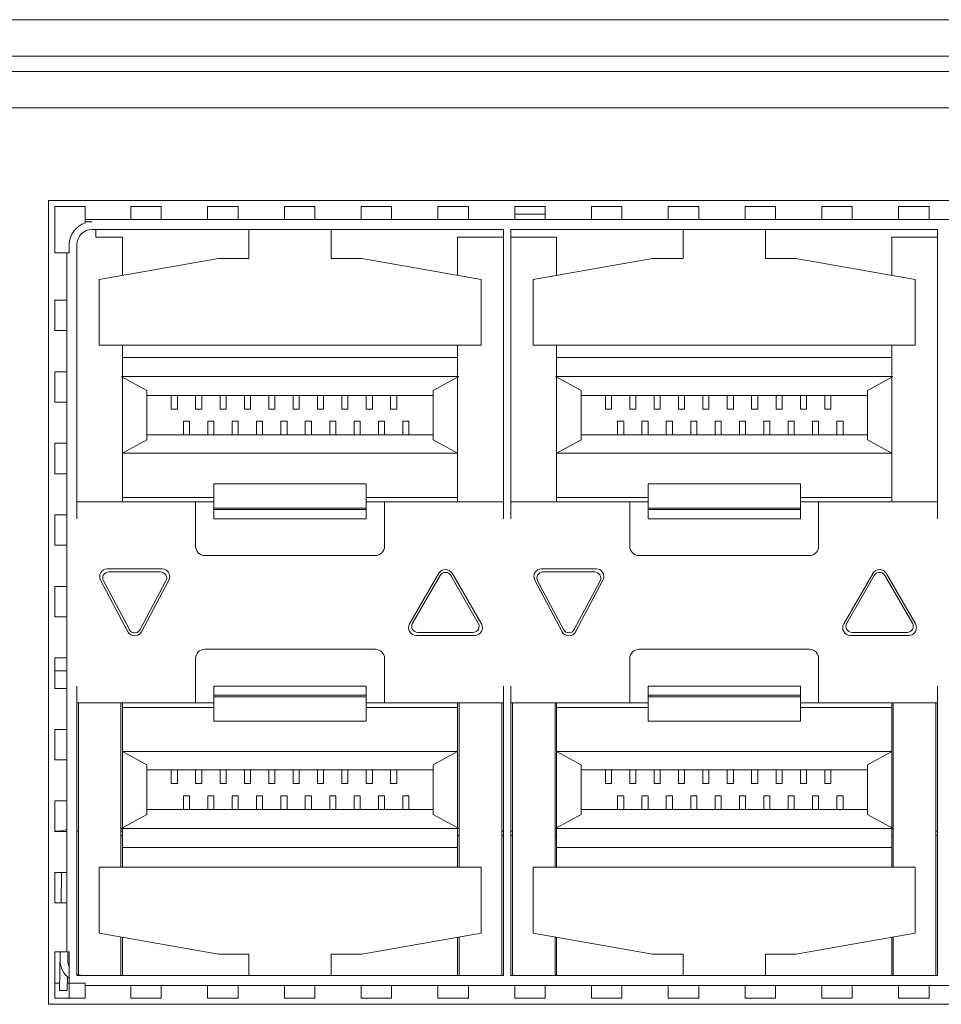
# Model space of a CAD drawing. Units: millimetres. Extents: x -1552 to 581, y -13001 to -11669.
# Drawn here: x -493 to -463, y -11885 to -11852 of the extents above; entities that cross this region are included whole.
import ezdxf

# ---------------------------------------------------------------- set-up
doc = ezdxf.new("R2010")
doc.units = ezdxf.units.MM

msp = doc.modelspace()

# ---------------------------------------------------------------- linework, layer by layer
at = {"linetype": 'Continuous', "lineweight": 0}
for p, q in [((-606.558, -11852.175), (-365.272, -11852.175)), ((-365.172, -11853.375), (-677.407, -11853.375)), ((-675.407, -11853.875), (-296.407, -11853.875)), ((-296.607, -11855.075), (-675.207, -11855.075)), ((-492.517, -11858.115), (-405.417, -11858.115)), ((-492.517, -11884.515), (-492.517, -11858.115)), ((-492.317, -11858.315), (-491.319, -11858.315)), ((-492.317, -11859.837), (-492.317, -11858.315)), ((-491.319, -11858.315), (-491.319, -11858.713)), ((-489.819, -11858.315), (-488.819, -11858.315)), ((-489.819, -11858.315), (-489.819, -11858.713)), ((-488.819, -11858.315), (-488.819, -11858.713)), ((-487.299, -11858.315), (-486.299, -11858.315)), ((-487.299, -11858.315), (-487.299, -11858.713)), ((-486.299, -11858.315), (-486.299, -11858.713)), ((-484.779, -11858.315), (-483.779, -11858.315)), ((-484.779, -11858.315), (-484.779, -11858.713)), ((-483.779, -11858.315), (-483.779, -11858.713)), ((-482.259, -11858.315), (-481.259, -11858.315)), ((-482.259, -11858.315), (-482.259, -11858.713)), ((-481.259, -11858.315), (-481.259, -11858.713)), ((-479.739, -11858.315), (-478.739, -11858.315)), ((-479.739, -11858.315), (-479.739, -11858.713)), ((-478.739, -11858.315), (-478.739, -11858.713)), ((-477.219, -11858.315), (-476.219, -11858.315)), ((-477.219, -11858.315), (-477.219, -11858.713)), ((-476.219, -11858.315), (-476.219, -11858.713)), ((-474.699, -11858.315), (-473.699, -11858.315)), ((-474.699, -11858.315), (-474.699, -11858.713)), ((-473.699, -11858.315), (-473.699, -11858.713)), ((-472.179, -11858.315), (-471.179, -11858.315)), ((-472.179, -11858.315), (-472.179, -11858.713)), ((-471.179, -11858.315), (-471.179, -11858.713)), ((-469.659, -11858.315), (-468.659, -11858.315)), ((-469.659, -11858.315), (-469.659, -11858.713)), ((-468.659, -11858.315), (-468.659, -11858.713)), ((-467.139, -11858.315), (-466.139, -11858.315)), ((-467.139, -11858.315), (-467.139, -11858.713)), ((-466.139, -11858.315), (-466.139, -11858.713)), ((-464.619, -11858.315), (-463.619, -11858.315)), ((-464.619, -11858.315), (-464.619, -11858.713)), ((-463.619, -11858.315), (-463.619, -11858.713)), ((-491.319, -11858.736), (-406.614, -11858.736)), ((-491.319, -11858.831), (-491.319, -11858.736)), ((-476.219, -11858.565), (-477.219, -11858.565)), ((-491.319, -11858.815), (-491.092, -11858.815)), ((-491.092, -11859.065), (-477.592, -11859.065)), ((-490.967, -11859.315), (-490.967, -11859.065)), ((-485.942, -11860.015), (-485.942, -11859.065)), ((-483.242, -11859.065), (-483.242, -11860.015)), ((-477.592, -11859.065), (-477.592, -11868.565)), ((-477.342, -11859.065), (-463.342, -11859.065)), ((-477.342, -11859.065), (-477.342, -11868.565)), ((-471.692, -11860.015), (-471.692, -11859.065)), ((-468.992, -11859.065), (-468.992, -11860.015)), ((-463.342, -11859.065), (-463.342, -11868.565)), ((-490.092, -11859.315), (-490.967, -11859.315)), ((-490.092, -11860.57), (-490.092, -11859.315)), ((-477.592, -11859.315), (-479.092, -11859.315)), ((-479.092, -11860.57), (-479.092, -11859.315)), ((-475.842, -11859.315), (-477.342, -11859.315)), ((-475.842, -11860.57), (-475.842, -11859.315)), ((-463.342, -11859.315), (-464.842, -11859.315)), ((-464.842, -11860.57), (-464.842, -11859.315)), ((-491.842, -11859.837), (-491.842, -11859.565)), ((-491.592, -11859.565), (-491.592, -11868.565)), ((-491.931, -11859.837), (-492.317, -11859.837)), ((-491.92, -11859.837), (-491.842, -11859.837)), ((-491.92, -11882.792), (-491.92, -11859.837)), ((-490.859, -11860.706), (-486.942, -11860.015)), ((-485.942, -11860.015), (-486.942, -11860.015)), ((-483.242, -11860.015), (-482.242, -11860.015)), ((-482.242, -11860.015), (-478.324, -11860.706)), ((-476.609, -11860.706), (-472.692, -11860.015)), ((-471.692, -11860.015), (-472.692, -11860.015)), ((-468.992, -11860.015), (-467.992, -11860.015)), ((-467.992, -11860.015), (-464.074, -11860.706)), ((-490.859, -11862.865), (-490.859, -11860.706)), ((-478.324, -11862.865), (-478.324, -11860.706)), ((-476.609, -11862.865), (-476.609, -11860.706)), ((-464.074, -11862.865), (-464.074, -11860.706)), ((-492.317, -11861.387), (-491.944, -11861.387)), ((-492.317, -11862.387), (-492.317, -11861.387)), ((-492.317, -11862.387), (-491.944, -11862.387)), ((-490.859, -11862.865), (-478.324, -11862.865)), ((-490.092, -11868.015), (-490.092, -11862.865)), ((-479.092, -11863.865), (-479.092, -11862.865)), ((-476.609, -11862.865), (-464.074, -11862.865)), ((-475.842, -11868.015), (-475.842, -11862.865)), ((-464.842, -11863.865), (-464.842, -11862.865)), ((-479.092, -11863.265), (-490.092, -11863.265)), ((-464.842, -11863.265), (-475.842, -11863.265)), ((-492.317, -11863.737), (-491.944, -11863.737)), ((-492.317, -11864.737), (-492.317, -11863.737)), ((-490.112, -11863.902), (-490.13, -11863.892)), ((-490.13, -11863.892), (-479.053, -11863.892)), ((-489.292, -11864.351), (-490.112, -11863.902)), ((-479.892, -11864.351), (-479.092, -11863.915)), ((-479.092, -11868.015), (-479.092, -11863.915)), ((-475.862, -11863.902), (-475.88, -11863.892)), ((-475.88, -11863.892), (-464.803, -11863.892)), ((-475.042, -11864.351), (-475.862, -11863.902)), ((-465.642, -11864.351), (-464.842, -11863.915)), ((-464.842, -11868.015), (-464.842, -11863.915)), ((-489.292, -11864.351), (-489.292, -11865.978)), ((-479.892, -11864.515), (-489.292, -11864.515)), ((-488.492, -11864.515), (-488.492, -11864.965)), ((-488.292, -11864.965), (-488.292, -11864.515)), ((-487.692, -11864.515), (-487.692, -11864.965)), ((-487.492, -11864.965), (-487.492, -11864.515)), ((-486.892, -11864.515), (-486.892, -11864.965)), ((-486.692, -11864.965), (-486.692, -11864.515)), ((-486.092, -11864.515), (-486.092, -11864.965)), ((-485.892, -11864.965), (-485.892, -11864.515)), ((-485.292, -11864.515), (-485.292, -11864.965)), ((-485.092, -11864.965), (-485.092, -11864.515)), ((-484.492, -11864.515), (-484.492, -11864.965)), ((-484.292, -11864.965), (-484.292, -11864.515)), ((-483.692, -11864.515), (-483.692, -11864.965)), ((-483.492, -11864.965), (-483.492, -11864.515)), ((-482.892, -11864.515), (-482.892, -11864.965)), ((-482.692, -11864.965), (-482.692, -11864.515)), ((-482.092, -11864.515), (-482.092, -11864.965)), ((-481.892, -11864.965), (-481.892, -11864.515)), ((-481.292, -11864.515), (-481.292, -11864.965)), ((-481.092, -11864.965), (-481.092, -11864.515)), ((-479.892, -11864.351), (-479.892, -11865.978)), ((-475.042, -11864.351), (-475.042, -11865.978)), ((-465.642, -11864.515), (-475.042, -11864.515)), ((-474.242, -11864.515), (-474.242, -11864.965)), ((-474.042, -11864.965), (-474.042, -11864.515)), ((-473.442, -11864.515), (-473.442, -11864.965)), ((-473.242, -11864.965), (-473.242, -11864.515)), ((-472.642, -11864.515), (-472.642, -11864.965)), ((-472.442, -11864.965), (-472.442, -11864.515)), ((-471.842, -11864.515), (-471.842, -11864.965)), ((-471.642, -11864.965), (-471.642, -11864.515)), ((-471.042, -11864.515), (-471.042, -11864.965)), ((-470.842, -11864.965), (-470.842, -11864.515)), ((-470.242, -11864.515), (-470.242, -11864.965)), ((-470.042, -11864.965), (-470.042, -11864.515)), ((-469.442, -11864.515), (-469.442, -11864.965)), ((-469.242, -11864.965), (-469.242, -11864.515)), ((-468.642, -11864.515), (-468.642, -11864.965)), ((-468.442, -11864.965), (-468.442, -11864.515)), ((-467.842, -11864.515), (-467.842, -11864.965)), ((-467.642, -11864.965), (-467.642, -11864.515)), ((-467.042, -11864.515), (-467.042, -11864.965)), ((-466.842, -11864.965), (-466.842, -11864.515)), ((-465.642, -11864.351), (-465.642, -11865.978)), ((-492.317, -11864.737), (-491.944, -11864.737)), ((-488.492, -11864.965), (-488.292, -11864.965)), ((-487.692, -11864.965), (-487.492, -11864.965)), ((-486.892, -11864.965), (-486.692, -11864.965)), ((-486.092, -11864.965), (-485.892, -11864.965)), ((-485.292, -11864.965), (-485.092, -11864.965)), ((-484.492, -11864.965), (-484.292, -11864.965)), ((-483.692, -11864.965), (-483.492, -11864.965)), ((-482.892, -11864.965), (-482.692, -11864.965)), ((-482.092, -11864.965), (-481.892, -11864.965)), ((-481.292, -11864.965), (-481.092, -11864.965)), ((-474.242, -11864.965), (-474.042, -11864.965)), ((-473.442, -11864.965), (-473.242, -11864.965)), ((-472.642, -11864.965), (-472.442, -11864.965)), ((-471.842, -11864.965), (-471.642, -11864.965)), ((-471.042, -11864.965), (-470.842, -11864.965)), ((-470.242, -11864.965), (-470.042, -11864.965)), ((-469.442, -11864.965), (-469.242, -11864.965)), ((-468.642, -11864.965), (-468.442, -11864.965)), ((-467.842, -11864.965), (-467.642, -11864.965)), ((-467.042, -11864.965), (-466.842, -11864.965)), ((-488.092, -11865.365), (-487.892, -11865.365)), ((-488.092, -11865.365), (-488.092, -11865.815)), ((-487.892, -11865.815), (-487.892, -11865.365)), ((-487.292, -11865.365), (-487.092, -11865.365)), ((-487.292, -11865.365), (-487.292, -11865.815)), ((-487.092, -11865.815), (-487.092, -11865.365)), ((-486.492, -11865.365), (-486.292, -11865.365)), ((-486.492, -11865.365), (-486.492, -11865.815)), ((-486.292, -11865.815), (-486.292, -11865.365)), ((-485.692, -11865.365), (-485.492, -11865.365)), ((-485.692, -11865.365), (-485.692, -11865.815)), ((-485.492, -11865.815), (-485.492, -11865.365)), ((-484.892, -11865.365), (-484.692, -11865.365)), ((-484.892, -11865.365), (-484.892, -11865.815)), ((-484.692, -11865.815), (-484.692, -11865.365)), ((-484.092, -11865.365), (-483.892, -11865.365)), ((-484.092, -11865.365), (-484.092, -11865.815)), ((-483.892, -11865.815), (-483.892, -11865.365)), ((-483.292, -11865.365), (-483.092, -11865.365)), ((-483.292, -11865.365), (-483.292, -11865.815)), ((-483.092, -11865.815), (-483.092, -11865.365)), ((-482.492, -11865.365), (-482.292, -11865.365)), ((-482.492, -11865.365), (-482.492, -11865.815)), ((-482.292, -11865.815), (-482.292, -11865.365)), ((-481.692, -11865.365), (-481.492, -11865.365)), ((-481.692, -11865.365), (-481.692, -11865.815)), ((-481.492, -11865.815), (-481.492, -11865.365)), ((-480.892, -11865.365), (-480.692, -11865.365)), ((-480.892, -11865.365), (-480.892, -11865.815)), ((-480.692, -11865.815), (-480.692, -11865.365)), ((-473.842, -11865.365), (-473.642, -11865.365)), ((-473.842, -11865.365), (-473.842, -11865.815)), ((-473.642, -11865.815), (-473.642, -11865.365)), ((-473.042, -11865.365), (-472.842, -11865.365)), ((-473.042, -11865.365), (-473.042, -11865.815)), ((-472.842, -11865.815), (-472.842, -11865.365)), ((-472.242, -11865.365), (-472.042, -11865.365)), ((-472.242, -11865.365), (-472.242, -11865.815)), ((-472.042, -11865.815), (-472.042, -11865.365)), ((-471.442, -11865.365), (-471.242, -11865.365)), ((-471.442, -11865.365), (-471.442, -11865.815)), ((-471.242, -11865.815), (-471.242, -11865.365)), ((-470.642, -11865.365), (-470.442, -11865.365)), ((-470.642, -11865.365), (-470.642, -11865.815)), ((-470.442, -11865.815), (-470.442, -11865.365)), ((-469.842, -11865.365), (-469.642, -11865.365)), ((-469.842, -11865.365), (-469.842, -11865.815)), ((-469.642, -11865.815), (-469.642, -11865.365)), ((-469.042, -11865.365), (-468.842, -11865.365)), ((-469.042, -11865.365), (-469.042, -11865.815)), ((-468.842, -11865.815), (-468.842, -11865.365)), ((-468.242, -11865.365), (-468.042, -11865.365)), ((-468.242, -11865.365), (-468.242, -11865.815)), ((-468.042, -11865.815), (-468.042, -11865.365)), ((-467.442, -11865.365), (-467.242, -11865.365)), ((-467.442, -11865.365), (-467.442, -11865.815)), ((-467.242, -11865.815), (-467.242, -11865.365)), ((-466.642, -11865.365), (-466.642, -11865.815)), ((-466.642, -11865.365), (-466.442, -11865.365)), ((-466.442, -11865.815), (-466.442, -11865.365)), ((-479.892, -11865.815), (-489.292, -11865.815)), ((-465.642, -11865.815), (-475.042, -11865.815)), ((-492.317, -11866.087), (-491.944, -11866.087)), ((-492.317, -11867.087), (-492.317, -11866.087)), ((-489.292, -11865.978), (-490.092, -11866.415)), ((-479.892, -11865.978), (-479.092, -11866.415)), ((-475.042, -11865.978), (-475.842, -11866.415)), ((-465.642, -11865.978), (-464.842, -11866.415)), ((-490.092, -11866.415), (-479.092, -11866.415)), ((-475.842, -11866.415), (-464.842, -11866.415)), ((-492.317, -11867.087), (-491.944, -11867.087)), ((-482.092, -11867.415), (-487.092, -11867.415)), ((-487.092, -11867.415), (-487.092, -11868.565)), ((-482.092, -11868.565), (-482.092, -11867.415)), ((-467.842, -11867.415), (-472.842, -11867.415)), ((-472.842, -11867.415), (-472.842, -11868.565)), ((-467.842, -11868.565), (-467.842, -11867.415)), ((-491.592, -11868.015), (-487.092, -11868.015)), ((-487.092, -11867.865), (-490.092, -11867.865)), ((-487.692, -11869.475), (-487.692, -11868.015)), ((-479.092, -11867.865), (-482.092, -11867.865)), ((-482.092, -11868.015), (-477.592, -11868.015)), ((-481.492, -11868.015), (-481.492, -11869.475)), ((-477.342, -11868.015), (-472.842, -11868.015)), ((-472.842, -11867.865), (-475.842, -11867.865)), ((-473.442, -11869.475), (-473.442, -11868.015)), ((-464.842, -11867.865), (-467.842, -11867.865)), ((-467.842, -11868.015), (-463.342, -11868.015)), ((-467.242, -11868.015), (-467.242, -11869.475)), ((-492.317, -11868.437), (-491.944, -11868.437)), ((-492.317, -11869.437), (-492.317, -11868.437)), ((-482.092, -11868.215), (-487.092, -11868.215)), ((-487.092, -11868.265), (-482.092, -11868.265)), ((-467.842, -11868.215), (-472.842, -11868.215)), ((-472.842, -11868.265), (-467.842, -11868.265)), ((-482.092, -11868.565), (-487.092, -11868.565)), ((-467.842, -11868.565), (-472.842, -11868.565)), ((-492.317, -11869.437), (-491.944, -11869.437)), ((-481.792, -11869.775), (-487.392, -11869.775)), ((-467.542, -11869.775), (-473.142, -11869.775)), ((-490.592, -11870.215), (-488.792, -11870.215)), ((-488.842, -11870.315), (-490.542, -11870.315)), ((-479.708, -11870.357), (-480.67, -11872.023)), ((-478.313, -11872.023), (-479.275, -11870.357)), ((-476.342, -11870.215), (-474.542, -11870.215)), ((-474.592, -11870.315), (-476.292, -11870.315)), ((-465.458, -11870.357), (-466.42, -11872.023)), ((-464.063, -11872.023), (-465.025, -11870.357)), ((-490.813, -11870.582), (-489.913, -11872.282)), ((-489.868, -11872.209), (-490.718, -11870.609)), ((-488.665, -11870.609), (-489.515, -11872.209)), ((-489.471, -11872.282), (-488.571, -11870.582)), ((-480.571, -11871.999), (-479.665, -11870.43)), ((-479.318, -11870.43), (-478.413, -11871.999)), ((-476.563, -11870.582), (-475.663, -11872.282)), ((-475.618, -11872.209), (-476.468, -11870.609)), ((-474.415, -11870.609), (-475.265, -11872.209)), ((-475.221, -11872.282), (-474.321, -11870.582)), ((-466.321, -11871.999), (-465.415, -11870.43)), ((-465.068, -11870.43), (-464.163, -11871.999)), ((-492.317, -11870.787), (-491.944, -11870.787)), ((-492.317, -11871.787), (-492.317, -11870.787)), ((-492.317, -11871.787), (-491.944, -11871.787)), ((-480.398, -11872.299), (-478.586, -11872.299)), ((-466.148, -11872.299), (-464.336, -11872.299)), ((-478.53, -11872.398), (-480.453, -11872.398)), ((-464.28, -11872.398), (-466.203, -11872.398)), ((-487.392, -11872.855), (-481.792, -11872.855)), ((-473.142, -11872.855), (-467.542, -11872.855)), ((-492.317, -11873.137), (-491.944, -11873.137)), ((-492.317, -11874.137), (-492.317, -11873.137)), ((-487.692, -11874.615), (-487.692, -11873.155)), ((-481.492, -11873.155), (-481.492, -11874.615)), ((-473.442, -11874.615), (-473.442, -11873.155)), ((-467.242, -11873.155), (-467.242, -11874.615)), ((-492.317, -11873.565), (-491.92, -11873.565)), ((-492.317, -11874.137), (-491.944, -11874.137)), ((-491.592, -11874.065), (-491.592, -11883.565)), ((-487.092, -11874.065), (-482.092, -11874.065)), ((-487.092, -11874.065), (-487.092, -11875.215)), ((-482.092, -11875.215), (-482.092, -11874.065)), ((-477.592, -11874.065), (-477.592, -11883.565)), ((-477.342, -11874.065), (-477.342, -11883.565)), ((-472.842, -11874.065), (-467.842, -11874.065)), ((-472.842, -11874.065), (-472.842, -11875.215)), ((-467.842, -11875.215), (-467.842, -11874.065)), ((-463.342, -11874.065), (-463.342, -11883.565)), ((-482.092, -11874.365), (-487.092, -11874.365)), ((-487.092, -11874.415), (-482.092, -11874.415)), ((-467.842, -11874.365), (-472.842, -11874.365)), ((-472.842, -11874.415), (-467.842, -11874.415)), ((-487.092, -11874.615), (-491.592, -11874.615)), ((-491.542, -11874.615), (-491.542, -11883.544)), ((-490.142, -11880.015), (-490.142, -11874.615)), ((-490.092, -11878.715), (-490.092, -11874.615)), ((-487.092, -11874.765), (-490.092, -11874.765)), ((-477.592, -11874.615), (-482.092, -11874.615)), ((-479.092, -11874.765), (-482.092, -11874.765)), ((-479.092, -11880.015), (-479.092, -11874.615)), ((-479.042, -11874.615), (-479.042, -11880.015)), ((-477.642, -11883.565), (-477.642, -11874.615)), ((-472.842, -11874.615), (-477.342, -11874.615)), ((-477.292, -11874.615), (-477.292, -11883.565)), ((-475.892, -11880.015), (-475.892, -11874.615)), ((-475.842, -11878.715), (-475.842, -11874.615)), ((-472.842, -11874.765), (-475.842, -11874.765)), ((-463.342, -11874.615), (-467.842, -11874.615)), ((-464.842, -11874.765), (-467.842, -11874.765)), ((-464.842, -11880.015), (-464.842, -11874.615)), ((-464.792, -11874.615), (-464.792, -11880.015)), ((-463.392, -11883.565), (-463.392, -11874.615)), ((-482.092, -11875.215), (-487.092, -11875.215)), ((-467.842, -11875.215), (-472.842, -11875.215)), ((-492.317, -11875.487), (-491.944, -11875.487)), ((-492.317, -11876.487), (-492.317, -11875.487)), ((-489.292, -11876.651), (-490.092, -11876.215)), ((-490.092, -11876.215), (-479.092, -11876.215)), ((-479.892, -11876.651), (-479.092, -11876.215)), ((-475.042, -11876.651), (-475.842, -11876.215)), ((-475.842, -11876.215), (-464.842, -11876.215)), ((-465.642, -11876.651), (-464.842, -11876.215)), ((-492.317, -11876.487), (-491.944, -11876.487)), ((-489.292, -11878.278), (-489.292, -11876.651)), ((-479.892, -11876.815), (-489.292, -11876.815)), ((-488.492, -11876.815), (-488.492, -11877.265)), ((-488.292, -11877.265), (-488.292, -11876.815)), ((-487.692, -11876.815), (-487.692, -11877.265)), ((-487.492, -11877.265), (-487.492, -11876.815)), ((-486.892, -11876.815), (-486.892, -11877.265)), ((-486.692, -11877.265), (-486.692, -11876.815)), ((-486.092, -11876.815), (-486.092, -11877.265)), ((-485.892, -11877.265), (-485.892, -11876.815)), ((-485.292, -11876.815), (-485.292, -11877.265)), ((-485.092, -11877.265), (-485.092, -11876.815)), ((-484.492, -11876.815), (-484.492, -11877.265)), ((-484.292, -11877.265), (-484.292, -11876.815)), ((-483.692, -11876.815), (-483.692, -11877.265)), ((-483.492, -11877.265), (-483.492, -11876.815)), ((-482.892, -11876.815), (-482.892, -11877.265)), ((-482.692, -11877.265), (-482.692, -11876.815)), ((-482.092, -11876.815), (-482.092, -11877.265)), ((-481.892, -11877.265), (-481.892, -11876.815)), ((-481.292, -11876.815), (-481.292, -11877.265)), ((-481.092, -11877.265), (-481.092, -11876.815)), ((-479.892, -11878.278), (-479.892, -11876.651)), ((-475.042, -11878.278), (-475.042, -11876.651)), ((-465.642, -11876.815), (-475.042, -11876.815)), ((-474.242, -11876.815), (-474.242, -11877.265)), ((-474.042, -11877.265), (-474.042, -11876.815)), ((-473.442, -11876.815), (-473.442, -11877.265)), ((-473.242, -11877.265), (-473.242, -11876.815)), ((-472.642, -11876.815), (-472.642, -11877.265)), ((-472.442, -11877.265), (-472.442, -11876.815)), ((-471.842, -11876.815), (-471.842, -11877.265)), ((-471.642, -11877.265), (-471.642, -11876.815)), ((-471.042, -11876.815), (-471.042, -11877.265)), ((-470.842, -11877.265), (-470.842, -11876.815)), ((-470.242, -11876.815), (-470.242, -11877.265)), ((-470.042, -11877.265), (-470.042, -11876.815)), ((-469.442, -11876.815), (-469.442, -11877.265)), ((-469.242, -11877.265), (-469.242, -11876.815)), ((-468.642, -11876.815), (-468.642, -11877.265)), ((-468.442, -11877.265), (-468.442, -11876.815)), ((-467.842, -11876.815), (-467.842, -11877.265)), ((-467.642, -11877.265), (-467.642, -11876.815)), ((-467.042, -11876.815), (-467.042, -11877.265)), ((-466.842, -11877.265), (-466.842, -11876.815)), ((-465.642, -11878.278), (-465.642, -11876.651)), ((-488.492, -11877.265), (-488.292, -11877.265)), ((-487.692, -11877.265), (-487.492, -11877.265)), ((-486.892, -11877.265), (-486.692, -11877.265)), ((-486.092, -11877.265), (-485.892, -11877.265)), ((-485.292, -11877.265), (-485.092, -11877.265)), ((-484.492, -11877.265), (-484.292, -11877.265)), ((-483.692, -11877.265), (-483.492, -11877.265)), ((-482.892, -11877.265), (-482.692, -11877.265)), ((-482.092, -11877.265), (-481.892, -11877.265)), ((-481.292, -11877.265), (-481.092, -11877.265)), ((-474.242, -11877.265), (-474.042, -11877.265)), ((-473.442, -11877.265), (-473.242, -11877.265)), ((-472.642, -11877.265), (-472.442, -11877.265)), ((-471.842, -11877.265), (-471.642, -11877.265)), ((-471.042, -11877.265), (-470.842, -11877.265)), ((-470.242, -11877.265), (-470.042, -11877.265)), ((-469.442, -11877.265), (-469.242, -11877.265)), ((-468.642, -11877.265), (-468.442, -11877.265)), ((-467.842, -11877.265), (-467.642, -11877.265)), ((-467.042, -11877.265), (-466.842, -11877.265)), ((-488.092, -11877.665), (-487.892, -11877.665)), ((-488.092, -11877.665), (-488.092, -11878.115)), ((-487.892, -11878.115), (-487.892, -11877.665)), ((-487.292, -11877.665), (-487.092, -11877.665)), ((-487.292, -11877.665), (-487.292, -11878.115)), ((-487.092, -11878.115), (-487.092, -11877.665)), ((-486.492, -11877.665), (-486.292, -11877.665)), ((-486.492, -11877.665), (-486.492, -11878.115)), ((-486.292, -11878.115), (-486.292, -11877.665)), ((-485.692, -11877.665), (-485.492, -11877.665)), ((-485.692, -11877.665), (-485.692, -11878.115)), ((-485.492, -11878.115), (-485.492, -11877.665)), ((-484.892, -11877.665), (-484.692, -11877.665)), ((-484.892, -11877.665), (-484.892, -11878.115)), ((-484.692, -11878.115), (-484.692, -11877.665)), ((-484.092, -11877.665), (-483.892, -11877.665)), ((-484.092, -11877.665), (-484.092, -11878.115)), ((-483.892, -11878.115), (-483.892, -11877.665)), ((-483.292, -11877.665), (-483.092, -11877.665)), ((-483.292, -11877.665), (-483.292, -11878.115)), ((-483.092, -11878.115), (-483.092, -11877.665)), ((-482.492, -11877.665), (-482.292, -11877.665)), ((-482.492, -11877.665), (-482.492, -11878.115)), ((-482.292, -11878.115), (-482.292, -11877.665)), ((-481.692, -11877.665), (-481.492, -11877.665)), ((-481.692, -11877.665), (-481.692, -11878.115)), ((-481.492, -11878.115), (-481.492, -11877.665)), ((-480.892, -11877.665), (-480.692, -11877.665)), ((-480.892, -11877.665), (-480.892, -11878.115)), ((-480.692, -11878.115), (-480.692, -11877.665)), ((-473.842, -11877.665), (-473.642, -11877.665)), ((-473.842, -11877.665), (-473.842, -11878.115)), ((-473.642, -11878.115), (-473.642, -11877.665)), ((-473.042, -11877.665), (-472.842, -11877.665)), ((-473.042, -11877.665), (-473.042, -11878.115)), ((-472.842, -11878.115), (-472.842, -11877.665)), ((-472.242, -11877.665), (-472.042, -11877.665)), ((-472.242, -11877.665), (-472.242, -11878.115)), ((-472.042, -11878.115), (-472.042, -11877.665)), ((-471.442, -11877.665), (-471.242, -11877.665)), ((-471.442, -11877.665), (-471.442, -11878.115)), ((-471.242, -11878.115), (-471.242, -11877.665)), ((-470.642, -11877.665), (-470.442, -11877.665)), ((-470.642, -11877.665), (-470.642, -11878.115)), ((-470.442, -11878.115), (-470.442, -11877.665)), ((-469.842, -11877.665), (-469.642, -11877.665)), ((-469.842, -11877.665), (-469.842, -11878.115)), ((-469.642, -11878.115), (-469.642, -11877.665)), ((-469.042, -11877.665), (-468.842, -11877.665)), ((-469.042, -11877.665), (-469.042, -11878.115)), ((-468.842, -11878.115), (-468.842, -11877.665)), ((-468.242, -11877.665), (-468.042, -11877.665)), ((-468.242, -11877.665), (-468.242, -11878.115)), ((-468.042, -11878.115), (-468.042, -11877.665)), ((-467.442, -11877.665), (-467.242, -11877.665)), ((-467.442, -11877.665), (-467.442, -11878.115)), ((-467.242, -11878.115), (-467.242, -11877.665)), ((-466.642, -11877.665), (-466.642, -11878.115)), ((-466.642, -11877.665), (-466.442, -11877.665)), ((-466.442, -11878.115), (-466.442, -11877.665)), ((-492.317, -11877.837), (-491.944, -11877.837)), ((-492.317, -11878.837), (-492.317, -11877.837)), ((-479.892, -11878.115), (-489.292, -11878.115)), ((-465.642, -11878.115), (-475.042, -11878.115)), ((-489.292, -11878.278), (-490.092, -11878.715)), ((-479.892, -11878.278), (-479.071, -11878.728)), ((-475.042, -11878.278), (-475.842, -11878.715)), ((-465.642, -11878.278), (-464.821, -11878.728)), ((-492.192, -11878.824), (-491.945, -11878.785)), ((-491.945, -11878.785), (-491.936, -11878.84)), ((-479.053, -11878.737), (-490.13, -11878.737)), ((-490.092, -11878.765), (-490.092, -11880.015)), ((-479.071, -11878.728), (-479.053, -11878.737)), ((-464.803, -11878.737), (-475.88, -11878.737)), ((-475.842, -11878.765), (-475.842, -11880.015)), ((-464.821, -11878.728), (-464.803, -11878.737)), ((-492.317, -11878.825), (-492.192, -11878.825)), ((-492.317, -11878.837), (-491.944, -11878.837)), ((-491.592, -11878.825), (-491.542, -11878.825)), ((-490.142, -11878.825), (-490.092, -11878.825)), ((-490.142, -11878.965), (-490.092, -11878.965)), ((-479.092, -11878.965), (-479.042, -11878.965)), ((-477.642, -11878.825), (-477.592, -11878.825)), ((-477.642, -11878.965), (-477.592, -11878.965)), ((-477.342, -11878.825), (-477.292, -11878.825)), ((-477.342, -11878.965), (-477.292, -11878.965)), ((-475.892, -11878.825), (-475.842, -11878.825)), ((-475.892, -11878.965), (-475.842, -11878.965)), ((-464.842, -11878.965), (-464.792, -11878.965)), ((-463.392, -11878.825), (-463.342, -11878.825)), ((-463.392, -11878.965), (-463.342, -11878.965)), ((-479.092, -11879.365), (-490.092, -11879.365)), ((-464.842, -11879.365), (-475.842, -11879.365)), ((-490.859, -11880.015), (-478.324, -11880.015)), ((-490.859, -11880.015), (-490.859, -11882.174)), ((-478.324, -11880.015), (-478.324, -11882.174)), ((-476.609, -11880.015), (-464.074, -11880.015)), ((-476.609, -11880.015), (-476.609, -11882.174)), ((-464.074, -11880.015), (-464.074, -11882.174)), ((-492.317, -11880.187), (-491.944, -11880.187)), ((-492.317, -11881.187), (-492.317, -11880.187)), ((-492.109, -11881.187), (-492.092, -11880.187)), ((-492.317, -11881.187), (-491.944, -11881.187)), ((-490.859, -11882.174), (-486.942, -11882.865)), ((-490.142, -11882.301), (-490.142, -11883.565)), ((-490.092, -11883.565), (-490.092, -11882.309)), ((-482.242, -11882.865), (-478.324, -11882.174)), ((-479.092, -11883.565), (-479.092, -11882.309)), ((-479.042, -11882.301), (-479.042, -11883.565)), ((-476.609, -11882.174), (-472.692, -11882.865)), ((-475.892, -11882.301), (-475.892, -11883.565)), ((-475.842, -11883.565), (-475.842, -11882.309)), ((-467.992, -11882.865), (-464.074, -11882.174)), ((-464.842, -11883.565), (-464.842, -11882.309)), ((-464.792, -11882.301), (-464.792, -11883.565)), ((-492.317, -11882.792), (-491.944, -11882.792)), ((-492.317, -11884.315), (-492.317, -11882.792)), ((-492.159, -11884.06), (-492.137, -11882.792)), ((-491.842, -11882.792), (-491.92, -11882.792)), ((-491.887, -11882.793), (-491.892, -11883.064)), ((-491.842, -11884.315), (-491.842, -11882.792)), ((-486.942, -11882.865), (-485.942, -11882.865)), ((-485.942, -11882.865), (-485.942, -11883.565)), ((-483.242, -11882.865), (-482.242, -11882.865)), ((-483.242, -11883.565), (-483.242, -11882.865)), ((-472.692, -11882.865), (-471.692, -11882.865)), ((-471.692, -11882.865), (-471.692, -11883.565)), ((-468.992, -11882.865), (-467.992, -11882.865)), ((-468.992, -11883.565), (-468.992, -11882.865)), ((-491.901, -11883.615), (-491.909, -11884.065)), ((-491.592, -11883.565), (-477.592, -11883.565)), ((-477.342, -11883.565), (-463.342, -11883.565)), ((-492.317, -11883.815), (-492.155, -11883.815)), ((-491.905, -11883.815), (-491.319, -11883.815)), ((-491.319, -11883.893), (-491.319, -11883.815)), ((-406.614, -11883.893), (-491.319, -11883.893)), ((-491.319, -11883.904), (-491.319, -11884.315)), ((-489.819, -11883.917), (-489.819, -11884.315)), ((-488.819, -11883.917), (-488.819, -11884.315)), ((-487.299, -11883.917), (-487.299, -11884.315)), ((-486.299, -11883.917), (-486.299, -11884.315)), ((-484.779, -11883.917), (-484.779, -11884.315)), ((-483.779, -11883.917), (-483.779, -11884.315)), ((-482.259, -11883.917), (-482.259, -11884.315)), ((-481.259, -11883.917), (-481.259, -11884.315)), ((-479.739, -11883.917), (-479.739, -11884.315)), ((-478.739, -11883.917), (-478.739, -11884.315)), ((-477.219, -11883.917), (-477.219, -11884.315)), ((-476.219, -11883.917), (-476.219, -11884.315)), ((-474.699, -11883.917), (-474.699, -11884.315)), ((-473.699, -11883.917), (-473.699, -11884.315)), ((-472.179, -11883.917), (-472.179, -11884.315)), ((-471.179, -11883.917), (-471.179, -11884.315)), ((-469.659, -11883.917), (-469.659, -11884.315)), ((-468.659, -11883.917), (-468.659, -11884.315)), ((-467.139, -11883.917), (-467.139, -11884.315)), ((-466.139, -11883.917), (-466.139, -11884.315)), ((-464.619, -11883.917), (-464.619, -11884.315)), ((-463.619, -11883.917), (-463.619, -11884.315)), ((-491.909, -11884.065), (-492.159, -11884.06)), ((-405.417, -11884.515), (-492.517, -11884.515)), ((-491.319, -11884.315), (-492.317, -11884.315)), ((-488.819, -11884.315), (-489.819, -11884.315)), ((-486.299, -11884.315), (-487.299, -11884.315)), ((-483.779, -11884.315), (-484.779, -11884.315)), ((-481.259, -11884.315), (-482.259, -11884.315)), ((-478.739, -11884.315), (-479.739, -11884.315)), ((-476.219, -11884.315), (-477.219, -11884.315)), ((-473.699, -11884.315), (-474.699, -11884.315)), ((-471.179, -11884.315), (-472.179, -11884.315)), ((-468.659, -11884.315), (-469.659, -11884.315)), ((-466.139, -11884.315), (-467.139, -11884.315)), ((-463.619, -11884.315), (-464.619, -11884.315))]:
    msp.add_line(p, q, dxfattribs=at)
for centre, radius, start, end in [((-491.092, -11859.565), 0.75, 106.8758, 180), ((-491.092, -11859.565), 0.5, 90, 180), ((-487.392, -11869.475), 0.3, 180, 270), ((-481.792, -11869.475), 0.3, 270, 0), ((-473.142, -11869.475), 0.3, 180, 270), ((-467.542, -11869.475), 0.3, 270, 0), ((-490.592, -11870.465), 0.25, 90, 207.8973), ((-490.542, -11870.515), 0.2, 90, 207.9795), ((-488.842, -11870.515), 0.2, 332.0205, 90), ((-488.792, -11870.465), 0.25, 332.1027, 90), ((-479.492, -11870.482), 0.25, 30, 150), ((-479.492, -11870.53), 0.2, 30, 150), ((-476.342, -11870.465), 0.25, 90, 207.8973), ((-476.292, -11870.515), 0.2, 90, 207.9795), ((-474.592, -11870.515), 0.2, 332.0205, 90), ((-474.542, -11870.465), 0.25, 332.1027, 90), ((-465.242, -11870.482), 0.25, 30, 150), ((-465.242, -11870.53), 0.2, 30, 150), ((-480.398, -11872.099), 0.2, 150, 270), ((-478.586, -11872.099), 0.2, 270, 30), ((-466.148, -11872.099), 0.2, 150, 270), ((-464.336, -11872.099), 0.2, 270, 30), ((-489.692, -11872.165), 0.25, 207.8973, 332.1027), ((-489.692, -11872.115), 0.2, 207.9795, 332.0205), ((-480.453, -11872.148), 0.25, 150, 270), ((-478.53, -11872.148), 0.25, 270, 30), ((-475.442, -11872.165), 0.25, 207.8973, 332.1027), ((-475.442, -11872.115), 0.2, 207.9795, 332.0205), ((-466.203, -11872.148), 0.25, 150, 270), ((-464.28, -11872.148), 0.25, 270, 30), ((-487.392, -11873.155), 0.3, 90, 180), ((-481.792, -11873.155), 0.3, 0, 90), ((-473.142, -11873.155), 0.3, 90, 180), ((-467.542, -11873.155), 0.3, 0, 90), ((-491.392, -11883.065), 0.75, 179.9505, 233.9697), ((-491.392, -11883.065), 0.5, 179, 205.8619), ((-491.392, -11883.065), 0.5, 247.3516, 262.1439)]:
    msp.add_arc(centre, radius, start, end, dxfattribs=at)

doc.saveas('drawing.dxf')
